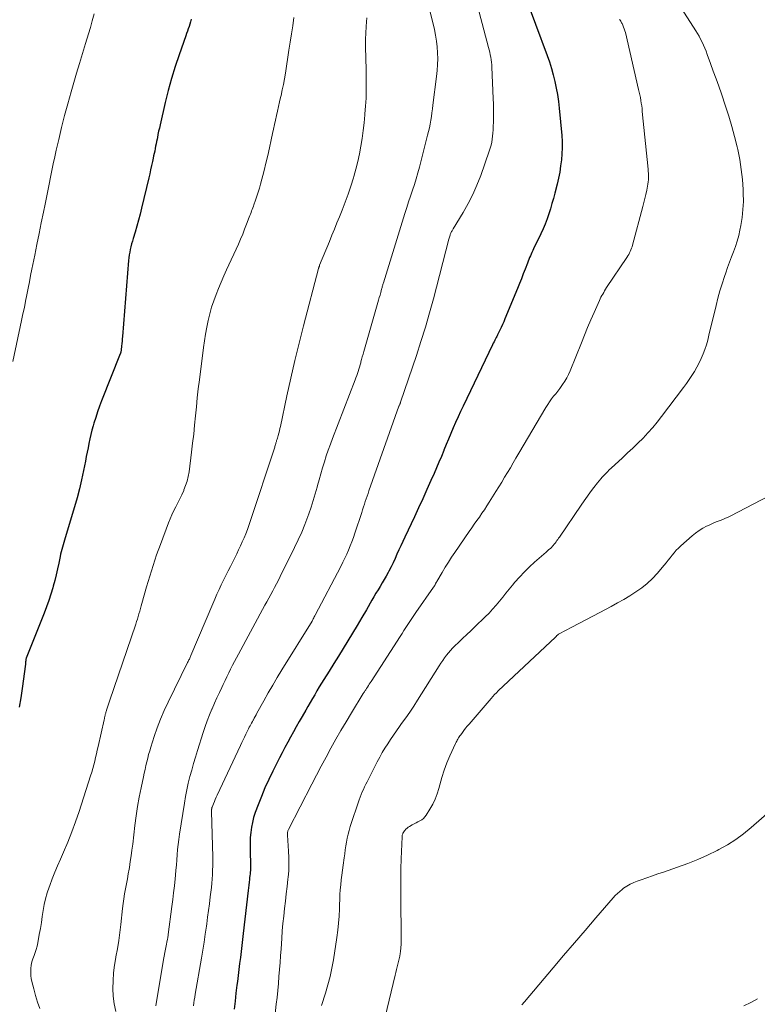
# Model space of a CAD drawing. Units: feet. Extents: x 1995000 to 2000026, y 510000 to 515000.
# Drawn here: x 1996659 to 1996767, y 511410 to 511553 of the extents above; entities that cross this region are included whole.
import ezdxf

# ---------------------------------------------------------------- set-up
doc = ezdxf.new("R2010")
doc.units = ezdxf.units.FT
doc.header["$LTSCALE"] = 100
doc.header["$MEASUREMENT"] = 0
doc.layers.add('CONTOUR INDEX', color=32, linetype='Continuous', lineweight=25)
doc.layers.add('CONTOUR INTERMEDIATE', color=40, linetype='Continuous', lineweight=15)

msp = doc.modelspace()

# ---------------------------------------------------------------- linework, layer by layer
at = {"layer": 'CONTOUR INDEX', "flags": 128}
for points, elevation in [([(1996732.56, 511557.21), (1996735.93, 511548.01), (1996736.26, 511547.08), (1996736.56, 511546.14), (1996736.83, 511545.19), (1996737.07, 511544.24), (1996737.28, 511543.28), (1996737.46, 511542.31), (1996737.6, 511541.33), (1996737.71, 511540.35), (1996738.07, 511536.36), (1996738.12, 511535.47), (1996738.14, 511534.57), (1996738.1, 511533.68), (1996738.03, 511532.79), (1996737.91, 511531.91), (1996737.77, 511531.02), (1996737.59, 511530.15), (1996737.39, 511529.28), (1996737.05, 511527.95), (1996736.85, 511527.19), (1996736.64, 511526.43), (1996736.42, 511525.68), (1996736.2, 511524.92), (1996735.94, 511524.18), (1996735.67, 511523.44), (1996735.36, 511522.72), (1996735.04, 511522), (1996733.97, 511519.82), (1996733.85, 511519.56), (1996733.72, 511519.31), (1996733.6, 511519.06), (1996733.49, 511518.8), (1996733.37, 511518.54), (1996733.26, 511518.29), (1996733.15, 511518.02), (1996733.05, 511517.76), (1996732.72, 511516.87), (1996732.46, 511516.16), (1996732.19, 511515.46), (1996731.91, 511514.76), (1996731.62, 511514.06), (1996729.78, 511509.6), (1996729.6, 511509.18), (1996729.42, 511508.77), (1996729.23, 511508.36), (1996729.04, 511507.96), (1996728.75, 511507.39), (1996728.7, 511507.27), (1996728.64, 511507.15), (1996728.58, 511507.04), (1996728.52, 511506.92), (1996728.41, 511506.72), (1996728.3, 511506.5), (1996728.19, 511506.28), (1996728.08, 511506.06), (1996727.98, 511505.84), (1996723.68, 511496.9), (1996723.31, 511496.11), (1996722.94, 511495.31), (1996722.58, 511494.51), (1996722.23, 511493.71), (1996721.88, 511492.9), (1996721.54, 511492.09), (1996721.2, 511491.28), (1996720.87, 511490.46), (1996720.85, 511490.4), (1996720.5, 511489.56), (1996720.15, 511488.72), (1996719.8, 511487.88), (1996719.44, 511487.05), (1996718.99, 511486.04), (1996718.4, 511484.71), (1996717.8, 511483.38), (1996717.19, 511482.05), (1996716.57, 511480.73), (1996715.16, 511477.76), (1996714.88, 511477.14), (1996714.59, 511476.53), (1996714.31, 511475.91), (1996714.03, 511475.29), (1996713.75, 511474.67), (1996713.47, 511474.05), (1996713.16, 511473.44), (1996712.85, 511472.84), (1996712.73, 511472.62), (1996712.45, 511472.11), (1996712.17, 511471.6), (1996711.87, 511471.1), (1996711.57, 511470.59), (1996711.26, 511470.1), (1996710.96, 511469.59), (1996710.66, 511469.09), (1996710.37, 511468.58), (1996709.56, 511467.18), (1996708.9, 511466.05), (1996708.23, 511464.92), (1996707.56, 511463.8), (1996706.87, 511462.68), (1996706.18, 511461.56), (1996705.49, 511460.45), (1996704.8, 511459.34), (1996704.11, 511458.22), (1996703.37, 511457.04), (1996703.03, 511456.48), (1996702.69, 511455.93), (1996702.35, 511455.37), (1996702.02, 511454.81), (1996701.69, 511454.24), (1996701.36, 511453.68), (1996701.04, 511453.11), (1996700.71, 511452.55), (1996700.18, 511451.63), (1996699.75, 511450.88), (1996699.33, 511450.14), (1996698.91, 511449.38), (1996698.49, 511448.63), (1996698.08, 511447.87), (1996697.67, 511447.11), (1996697.28, 511446.35), (1996696.88, 511445.58), (1996695.9, 511443.64), (1996695.32, 511442.43), (1996694.76, 511441.22), (1996694.25, 511439.98), (1996693.76, 511438.73), (1996693.34, 511437.62), (1996693.11, 511436.91), (1996692.92, 511436.19), (1996692.78, 511435.47), (1996692.68, 511434.73), (1996692.62, 511433.98), (1996692.59, 511433.24), (1996692.58, 511432.49), (1996692.59, 511431.74), (1996692.64, 511430.24), (1996692.65, 511429.97), (1996692.65, 511429.71), (1996692.64, 511429.45), (1996692.63, 511429.19), (1996692.61, 511428.93), (1996692.59, 511428.66), (1996692.56, 511428.4), (1996692.53, 511428.14), (1996692.5, 511427.85), (1996692.45, 511427.45), (1996692.4, 511427.04), (1996692.36, 511426.63), (1996692.31, 511426.23), (1996691.6, 511419.96), (1996691.5, 511419.09), (1996691.39, 511418.22), (1996691.28, 511417.35), (1996691.17, 511416.48), (1996691.06, 511415.61), (1996690.95, 511414.73), (1996690.84, 511413.86), (1996690.74, 511412.99), (1996690.67, 511412.43), (1996690.53, 511411.27), (1996690.4, 511410.12), (1996690.29, 511408.96)], 900), ([(1996683.97, 511553.3), (1996683.88, 511552.95), (1996683.79, 511552.61), (1996683.68, 511552.27), (1996683.56, 511551.93), (1996683.45, 511551.59), (1996683.33, 511551.25), (1996683.21, 511550.91), (1996682.25, 511548.14), (1996681.68, 511546.41), (1996681.14, 511544.67), (1996680.66, 511542.91), (1996680.21, 511541.15), (1996679.45, 511537.91), (1996679.35, 511537.44), (1996679.25, 511536.98), (1996679.15, 511536.52), (1996679.06, 511536.05), (1996679.01, 511535.8), (1996678.94, 511535.46), (1996678.88, 511535.12), (1996678.81, 511534.78), (1996678.74, 511534.44), (1996678.67, 511534.09), (1996678.59, 511533.75), (1996678.52, 511533.41), (1996678.45, 511533.07), (1996678.34, 511532.56), (1996678.21, 511531.97), (1996678.08, 511531.37), (1996677.94, 511530.78), (1996677.81, 511530.19), (1996676.77, 511525.75), (1996676.55, 511524.87), (1996676.33, 511524), (1996676.08, 511523.13), (1996675.82, 511522.27), (1996675.53, 511521.34), (1996675.42, 511520.94), (1996675.3, 511520.55), (1996675.2, 511520.14), (1996675.11, 511519.74), (1996675.03, 511519.34), (1996674.96, 511518.93), (1996674.91, 511518.52), (1996674.87, 511518.11), (1996673.97, 511507.06), (1996673.94, 511506.71), (1996673.91, 511506.36), (1996673.87, 511506), (1996673.84, 511505.65), (1996673.79, 511505.1), (1996673.78, 511505.02), (1996673.77, 511504.94), (1996673.75, 511504.87), (1996673.74, 511504.8), (1996673.72, 511504.72), (1996673.69, 511504.65), (1996673.67, 511504.58), (1996673.64, 511504.51), (1996670.93, 511497.67), (1996670.62, 511496.87), (1996670.33, 511496.05), (1996670.06, 511495.24), (1996669.8, 511494.41), (1996669.68, 511494.02), (1996669.5, 511493.38), (1996669.33, 511492.75), (1996669.19, 511492.1), (1996669.06, 511491.46), (1996668.94, 511490.81), (1996668.81, 511490.16), (1996668.69, 511489.52), (1996668.56, 511488.87), (1996668.29, 511487.49), (1996668.01, 511486.15), (1996667.7, 511484.83), (1996667.35, 511483.51), (1996666.97, 511482.2), (1996665.59, 511477.69), (1996665.49, 511477.36), (1996665.39, 511477.02), (1996665.3, 511476.68), (1996665.2, 511476.34), (1996665.12, 511476), (1996665.03, 511475.66), (1996664.95, 511475.32), (1996664.88, 511474.98), (1996664.68, 511473.98), (1996664.5, 511473.14), (1996664.31, 511472.3), (1996664.09, 511471.47), (1996663.86, 511470.64), (1996663.8, 511470.41), (1996663.51, 511469.48), (1996663.21, 511468.55), (1996662.88, 511467.63), (1996662.53, 511466.72), (1996659.92, 511460.14), (1996659.92, 511460.12), (1996659.91, 511460.11), (1996659.9, 511460.09), (1996659.9, 511460.07), (1996659.88, 511459.99), (1996659.88, 511459.97), (1996659.87, 511459.96), (1996659.87, 511459.94), (1996659.87, 511459.92), (1996659.85, 511459.73), (1996659.84, 511459.61), (1996659.83, 511459.5), (1996659.81, 511459.39), (1996659.8, 511459.27), (1996659.35, 511455.71), (1996659.15, 511454.34), (1996658.91, 511452.97)], 920)]:
    msp.add_lwpolyline(points, dxfattribs=dict(at, elevation=elevation))
at = {"layer": 'CONTOUR INTERMEDIATE', "flags": 128}
for points, elevation in [([(1996724.4, 511560.46), (1996727.39, 511549.2), (1996727.48, 511548.84), (1996727.56, 511548.49), (1996727.64, 511548.13), (1996727.71, 511547.77), (1996727.77, 511547.41), (1996727.82, 511547.04), (1996727.85, 511546.68), (1996727.88, 511546.31), (1996728.07, 511541.77), (1996728.09, 511540.93), (1996728.11, 511540.08), (1996728.11, 511539.24), (1996728.1, 511538.39), (1996728.08, 511537.61), (1996728.06, 511537.16), (1996728.03, 511536.71), (1996727.98, 511536.26), (1996727.92, 511535.81), (1996727.85, 511535.37), (1996727.75, 511534.93), (1996727.63, 511534.5), (1996727.49, 511534.07), (1996726.24, 511530.52), (1996725.69, 511529.13), (1996725.09, 511527.75), (1996724.41, 511526.42), (1996723.68, 511525.11), (1996722.24, 511522.74), (1996722.18, 511522.64), (1996722.12, 511522.54), (1996722.06, 511522.44), (1996722, 511522.34), (1996721.95, 511522.24), (1996721.9, 511522.13), (1996721.85, 511522.03), (1996721.81, 511521.92), (1996721.79, 511521.83), (1996721.74, 511521.68), (1996721.69, 511521.53), (1996721.65, 511521.38), (1996721.61, 511521.22), (1996719.34, 511512.56), (1996718.77, 511510.48), (1996718.17, 511508.4), (1996717.53, 511506.33), (1996716.86, 511504.28), (1996714.55, 511497.45), (1996714.53, 511497.37), (1996714.5, 511497.3), (1996714.47, 511497.23), (1996714.44, 511497.16), (1996714.38, 511497.02), (1996714.35, 511496.94), (1996714.32, 511496.86), (1996709.94, 511484.54), (1996709.8, 511484.15), (1996709.67, 511483.76), (1996709.53, 511483.36), (1996709.4, 511482.97), (1996709.27, 511482.57), (1996709.14, 511482.18), (1996709.01, 511481.78), (1996708.88, 511481.38), (1996707.9, 511478.37), (1996707.68, 511477.74), (1996707.46, 511477.12), (1996707.21, 511476.51), (1996706.96, 511475.9), (1996706.69, 511475.3), (1996706.41, 511474.7), (1996706.11, 511474.11), (1996705.81, 511473.52), (1996702.1, 511466.42), (1996702.03, 511466.29), (1996701.96, 511466.16), (1996701.89, 511466.02), (1996701.82, 511465.89), (1996701.7, 511465.65), (1996701.63, 511465.54), (1996697.24, 511458.43), (1996696.56, 511457.32), (1996695.9, 511456.19), (1996695.24, 511455.06), (1996694.6, 511453.92), (1996693.6, 511452.11), (1996693.47, 511451.87), (1996693.34, 511451.63), (1996693.21, 511451.39), (1996693.07, 511451.15), (1996693.04, 511451.08), (1996692.92, 511450.88), (1996692.81, 511450.67), (1996692.7, 511450.47), (1996692.59, 511450.26), (1996692.47, 511450.05), (1996692.36, 511449.84), (1996692.26, 511449.64), (1996692.15, 511449.43), (1996691.96, 511449.04), (1996691.76, 511448.63), (1996691.56, 511448.22), (1996691.37, 511447.82), (1996691.18, 511447.41), (1996687.8, 511440.17), (1996687.66, 511439.86), (1996687.52, 511439.54), (1996687.39, 511439.23), (1996687.26, 511438.91), (1996687.06, 511438.43), (1996687.03, 511438.35), (1996687.01, 511438.27), (1996686.99, 511438.18), (1996686.97, 511438.1), (1996686.96, 511438.01), (1996686.95, 511437.93), (1996686.95, 511437.84), (1996686.95, 511437.76), (1996687.14, 511431.11), (1996687.15, 511430.48), (1996687.15, 511429.84), (1996687.13, 511429.2), (1996687.1, 511428.57), (1996687.05, 511427.93), (1996687, 511427.3), (1996686.94, 511426.67), (1996686.86, 511426.03), (1996686.78, 511425.32), (1996686.65, 511424.33), (1996686.53, 511423.34), (1996686.39, 511422.36), (1996686.26, 511421.37), (1996686.21, 511421.03), (1996686.05, 511419.87), (1996685.88, 511418.72), (1996685.69, 511417.56), (1996685.5, 511416.41), (1996684.59, 511411.14), (1996684.52, 511410.71), (1996684.45, 511410.28), (1996684.39, 511409.86), (1996684.32, 511409.43)], 904), ([(1996754.24, 511556.97), (1996757.63, 511551.64), (1996757.88, 511551.23), (1996758.12, 511550.82), (1996758.34, 511550.39), (1996758.56, 511549.96), (1996758.76, 511549.53), (1996758.95, 511549.09), (1996759.13, 511548.64), (1996759.3, 511548.19), (1996759.79, 511546.87), (1996760.19, 511545.76), (1996760.59, 511544.64), (1996760.99, 511543.53), (1996761.37, 511542.41), (1996761.99, 511540.61), (1996762.47, 511539.15), (1996762.91, 511537.68), (1996763.3, 511536.19), (1996763.67, 511534.7), (1996763.76, 511534.29), (1996764.04, 511532.85), (1996764.27, 511531.41), (1996764.43, 511529.96), (1996764.53, 511528.5), (1996764.56, 511527.93), (1996764.57, 511526.75), (1996764.52, 511525.58), (1996764.39, 511524.41), (1996764.21, 511523.25), (1996764.07, 511522.55), (1996763.89, 511521.75), (1996763.68, 511520.95), (1996763.43, 511520.17), (1996763.15, 511519.4), (1996762.86, 511518.64), (1996762.56, 511517.87), (1996762.28, 511517.09), (1996762.01, 511516.32), (1996761.83, 511515.79), (1996761.48, 511514.74), (1996761.16, 511513.69), (1996760.87, 511512.63), (1996760.59, 511511.56), (1996759.55, 511507.22), (1996759.37, 511506.53), (1996759.17, 511505.85), (1996758.95, 511505.17), (1996758.7, 511504.51), (1996758.43, 511503.85), (1996758.13, 511503.2), (1996757.8, 511502.57), (1996757.45, 511501.95), (1996757.07, 511501.35), (1996756.68, 511500.75), (1996756.27, 511500.17), (1996755.85, 511499.59), (1996752.65, 511495.36), (1996752.01, 511494.55), (1996751.34, 511493.75), (1996750.65, 511492.98), (1996749.93, 511492.23), (1996749.19, 511491.5), (1996748.44, 511490.78), (1996747.69, 511490.07), (1996746.93, 511489.36), (1996745.26, 511487.83), (1996745, 511487.59), (1996744.74, 511487.33), (1996744.48, 511487.08), (1996744.24, 511486.81), (1996743.99, 511486.55), (1996743.76, 511486.27), (1996743.53, 511485.99), (1996743.3, 511485.71), (1996742.77, 511485.02), (1996742.29, 511484.38), (1996741.82, 511483.74), (1996741.36, 511483.09), (1996740.9, 511482.44), (1996737.74, 511477.8), (1996737.61, 511477.62), (1996737.49, 511477.44), (1996737.37, 511477.27), (1996737.24, 511477.09), (1996737.11, 511476.91), (1996736.98, 511476.74), (1996736.83, 511476.58), (1996736.68, 511476.42), (1996736.6, 511476.34), (1996736.41, 511476.15), (1996736.21, 511475.96), (1996736.01, 511475.78), (1996735.8, 511475.6), (1996734.11, 511474.13), (1996733.35, 511473.43), (1996732.62, 511472.72), (1996731.92, 511471.97), (1996731.24, 511471.2), (1996730.9, 511470.78), (1996730.41, 511470.2), (1996729.93, 511469.61), (1996729.45, 511469.02), (1996728.97, 511468.43), (1996728.48, 511467.84), (1996727.98, 511467.27), (1996727.46, 511466.72), (1996726.92, 511466.18), (1996725.41, 511464.72), (1996724.82, 511464.14), (1996724.21, 511463.57), (1996723.61, 511462.99), (1996723.01, 511462.42), (1996722.47, 511461.92), (1996722.14, 511461.59), (1996721.83, 511461.26), (1996721.53, 511460.91), (1996721.24, 511460.55), (1996720.97, 511460.18), (1996720.7, 511459.8), (1996720.44, 511459.42), (1996720.19, 511459.03), (1996717.04, 511454.01), (1996716.48, 511453.14), (1996715.91, 511452.28), (1996715.32, 511451.43), (1996714.71, 511450.59), (1996714.39, 511450.15), (1996713.94, 511449.54), (1996713.51, 511448.92), (1996713.08, 511448.29), (1996712.67, 511447.66), (1996712.27, 511447.02), (1996711.88, 511446.37), (1996711.51, 511445.71), (1996711.16, 511445.04), (1996709.86, 511442.48), (1996709.68, 511442.11), (1996709.49, 511441.74), (1996709.31, 511441.37), (1996709.13, 511441), (1996708.96, 511440.63), (1996708.8, 511440.25), (1996708.65, 511439.86), (1996708.51, 511439.47), (1996707.22, 511435.58), (1996707.05, 511435.02), (1996706.9, 511434.46), (1996706.77, 511433.89), (1996706.67, 511433.32), (1996706.58, 511432.75), (1996706.49, 511432.17), (1996706.41, 511431.6), (1996706.32, 511431.02), (1996706.17, 511429.94), (1996706.07, 511429.23), (1996705.98, 511428.51), (1996705.9, 511427.8), (1996705.83, 511427.09), (1996705.76, 511426.37), (1996705.71, 511425.66), (1996705.67, 511424.94), (1996705.65, 511424.22), (1996705.63, 511423.57), (1996705.58, 511422.53), (1996705.51, 511421.49), (1996705.39, 511420.46), (1996705.25, 511419.42), (1996704.75, 511416.14), (1996704.53, 511414.91), (1996704.27, 511413.69), (1996703.96, 511412.48), (1996703.61, 511411.28), (1996703.03, 511409.47)], 892), ([(1996669.84, 511554.09), (1996669.57, 511553.1), (1996669.29, 511552.12), (1996669.01, 511551.2), (1996668.57, 511549.76), (1996668.14, 511548.32), (1996667.71, 511546.87), (1996667.28, 511545.43), (1996666.48, 511542.72), (1996665.99, 511540.99), (1996665.51, 511539.25), (1996665.08, 511537.5), (1996664.66, 511535.75), (1996664.31, 511534.2), (1996664.09, 511533.22), (1996663.88, 511532.24), (1996663.67, 511531.25), (1996663.48, 511530.26), (1996663.28, 511529.28), (1996663.08, 511528.29), (1996662.88, 511527.3), (1996662.68, 511526.32), (1996662.44, 511525.17), (1996662.12, 511523.6), (1996661.8, 511522.04), (1996661.48, 511520.48), (1996661.17, 511518.91), (1996660.76, 511516.87), (1996660.57, 511515.93), (1996660.39, 511515), (1996660.2, 511514.07), (1996660.02, 511513.13), (1996659.84, 511512.2), (1996659.65, 511511.27), (1996659.45, 511510.33), (1996659.25, 511509.4), (1996657.95, 511503.4)], 924), ([(1996698.97, 511553.56), (1996698.81, 511552.36), (1996698.64, 511551.16), (1996698.46, 511549.97), (1996698.27, 511548.78), (1996697.75, 511545.44), (1996697.61, 511544.63), (1996697.46, 511543.81), (1996697.29, 511543), (1996697.11, 511542.19), (1996697.04, 511541.89), (1996696.89, 511541.24), (1996696.74, 511540.58), (1996696.59, 511539.92), (1996696.44, 511539.27), (1996696.29, 511538.61), (1996696.14, 511537.95), (1996696, 511537.29), (1996695.87, 511536.63), (1996695.67, 511535.7), (1996695.44, 511534.58), (1996695.18, 511533.46), (1996694.91, 511532.34), (1996694.63, 511531.23), (1996694.11, 511529.24), (1996693.95, 511528.66), (1996693.78, 511528.08), (1996693.59, 511527.51), (1996693.4, 511526.94), (1996693.15, 511526.26), (1996693.07, 511526.03), (1996692.99, 511525.8), (1996692.9, 511525.58), (1996692.82, 511525.35), (1996692.73, 511525.12), (1996692.65, 511524.89), (1996692.56, 511524.67), (1996692.47, 511524.44), (1996692.09, 511523.43), (1996691.8, 511522.69), (1996691.51, 511521.97), (1996691.2, 511521.25), (1996690.88, 511520.53), (1996689.17, 511516.76), (1996688.77, 511515.87), (1996688.38, 511514.96), (1996688, 511514.06), (1996687.63, 511513.15), (1996687.29, 511512.23), (1996686.98, 511511.3), (1996686.72, 511510.35), (1996686.48, 511509.4), (1996686.48, 511509.36), (1996686.27, 511508.38), (1996686.09, 511507.4), (1996685.93, 511506.41), (1996685.79, 511505.42), (1996685.19, 511500.74), (1996685.03, 511499.42), (1996684.88, 511498.1), (1996684.75, 511496.77), (1996684.62, 511495.45), (1996684.49, 511494.12), (1996684.36, 511492.8), (1996684.2, 511491.48), (1996684.04, 511490.16), (1996683.68, 511487.33), (1996683.56, 511486.65), (1996683.4, 511485.97), (1996683.19, 511485.31), (1996682.94, 511484.66), (1996682.9, 511484.57), (1996682.63, 511483.97), (1996682.35, 511483.38), (1996682.06, 511482.8), (1996681.75, 511482.22), (1996681.46, 511481.65), (1996681.17, 511481.06), (1996680.92, 511480.46), (1996680.68, 511479.86), (1996679.51, 511476.73), (1996678.95, 511475.19), (1996678.43, 511473.64), (1996677.94, 511472.08), (1996677.48, 511470.52), (1996676.81, 511468.13), (1996676.7, 511467.75), (1996676.59, 511467.37), (1996676.48, 511466.99), (1996676.37, 511466.6), (1996676.26, 511466.22), (1996676.15, 511465.84), (1996676.02, 511465.46), (1996675.9, 511465.09), (1996672.08, 511453.86), (1996671.99, 511453.58), (1996671.89, 511453.29), (1996671.8, 511453), (1996671.7, 511452.71), (1996671.59, 511452.36), (1996671.56, 511452.24), (1996671.52, 511452.13), (1996671.49, 511452.01), (1996671.46, 511451.9), (1996671.45, 511451.85), (1996671.43, 511451.76), (1996671.41, 511451.67), (1996671.39, 511451.57), (1996671.37, 511451.48), (1996671.35, 511451.39), (1996671.33, 511451.3), (1996671.31, 511451.21), (1996671.29, 511451.12), (1996670.42, 511447.26), (1996670.3, 511446.72), (1996670.17, 511446.19), (1996670.05, 511445.65), (1996669.92, 511445.11), (1996669.78, 511444.58), (1996669.64, 511444.05), (1996669.48, 511443.52), (1996669.32, 511442.99), (1996667.63, 511437.79), (1996667.12, 511436.29), (1996666.58, 511434.79), (1996665.99, 511433.31), (1996665.37, 511431.84), (1996664.91, 511430.81), (1996664.5, 511429.86), (1996664.11, 511428.91), (1996663.73, 511427.96), (1996663.37, 511427), (1996663.27, 511426.72), (1996662.99, 511425.89), (1996662.75, 511425.05), (1996662.56, 511424.19), (1996662.41, 511423.33), (1996662.27, 511422.46), (1996662.14, 511421.59), (1996661.99, 511420.72), (1996661.83, 511419.86), (1996661.6, 511418.62), (1996661.5, 511418.14), (1996661.38, 511417.67), (1996661.23, 511417.21), (1996661.06, 511416.76), (1996660.89, 511416.31), (1996660.76, 511415.84), (1996660.67, 511415.37), (1996660.61, 511414.89), (1996660.59, 511414.69), (1996660.58, 511414.26), (1996660.59, 511413.83), (1996660.65, 511413.4), (1996660.74, 511412.98), (1996661.03, 511411.9), (1996661.3, 511410.94), (1996661.59, 511409.98), (1996661.9, 511409.04)], 916), ([(1996709.61, 511553.49), (1996709.57, 511552.91), (1996709.52, 511552.23), (1996709.47, 511551.3), (1996709.44, 511550.38), (1996709.44, 511549.46), (1996709.45, 511548.54), (1996709.46, 511548.33), (1996709.49, 511547.3), (1996709.52, 511546.27), (1996709.54, 511545.24), (1996709.55, 511544.21), (1996709.55, 511544.02), (1996709.54, 511542.9), (1996709.51, 511541.78), (1996709.44, 511540.65), (1996709.36, 511539.53), (1996709.34, 511539.35), (1996709.23, 511538.21), (1996709.09, 511537.08), (1996708.93, 511535.94), (1996708.76, 511534.81), (1996708.55, 511533.69), (1996708.31, 511532.57), (1996708.03, 511531.46), (1996707.72, 511530.36), (1996707.66, 511530.18), (1996707.29, 511528.99), (1996706.89, 511527.82), (1996706.47, 511526.65), (1996706.02, 511525.49), (1996705.62, 511524.51), (1996705.26, 511523.61), (1996704.9, 511522.71), (1996704.53, 511521.81), (1996704.16, 511520.91), (1996702.74, 511517.44), (1996702.72, 511517.38), (1996702.7, 511517.32), (1996702.67, 511517.26), (1996702.65, 511517.2), (1996702.63, 511517.14), (1996702.61, 511517.08), (1996702.59, 511517.01), (1996702.57, 511516.95), (1996700.38, 511508.61), (1996699.73, 511506.07), (1996699.11, 511503.52), (1996698.52, 511500.97), (1996697.96, 511498.41), (1996697.02, 511493.94), (1996696.95, 511493.61), (1996696.87, 511493.28), (1996696.78, 511492.95), (1996696.69, 511492.63), (1996696.57, 511492.2), (1996696.53, 511492.09), (1996696.5, 511491.98), (1996696.47, 511491.86), (1996696.43, 511491.75), (1996696.4, 511491.64), (1996696.36, 511491.53), (1996696.33, 511491.41), (1996696.3, 511491.3), (1996696.29, 511491.28), (1996696.25, 511491.15), (1996696.22, 511491.02), (1996696.18, 511490.9), (1996696.14, 511490.78), (1996692.62, 511480.08), (1996692.42, 511479.48), (1996692.2, 511478.88), (1996691.96, 511478.28), (1996691.72, 511477.69), (1996691.46, 511477.1), (1996691.2, 511476.52), (1996690.92, 511475.94), (1996690.64, 511475.37), (1996689.71, 511473.52), (1996689.37, 511472.85), (1996689.04, 511472.17), (1996688.71, 511471.49), (1996688.39, 511470.82), (1996688.07, 511470.13), (1996687.76, 511469.45), (1996687.46, 511468.76), (1996687.16, 511468.07), (1996683.96, 511460.53), (1996683.91, 511460.4), (1996683.85, 511460.27), (1996683.79, 511460.14), (1996683.73, 511460.01), (1996683.67, 511459.88), (1996683.61, 511459.75), (1996683.55, 511459.63), (1996683.48, 511459.5), (1996680.64, 511453.74), (1996680.06, 511452.51), (1996679.52, 511451.26), (1996679.04, 511449.98), (1996678.6, 511448.69), (1996678.11, 511447.15), (1996677.95, 511446.62), (1996677.79, 511446.09), (1996677.65, 511445.55), (1996677.52, 511445), (1996677.4, 511444.46), (1996677.28, 511443.92), (1996677.16, 511443.37), (1996677.04, 511442.83), (1996676.7, 511441.21), (1996676.43, 511439.85), (1996676.18, 511438.49), (1996675.97, 511437.12), (1996675.79, 511435.74), (1996675.46, 511432.99), (1996675.35, 511432.15), (1996675.24, 511431.3), (1996675.11, 511430.46), (1996674.98, 511429.62), (1996674.94, 511429.38), (1996674.82, 511428.66), (1996674.69, 511427.94), (1996674.56, 511427.22), (1996674.42, 511426.5), (1996674.28, 511425.79), (1996674.16, 511425.06), (1996674.06, 511424.34), (1996673.97, 511423.61), (1996673.72, 511421.3), (1996673.58, 511420.12), (1996673.42, 511418.94), (1996673.23, 511417.76), (1996673.02, 511416.58), (1996673, 511416.48), (1996672.82, 511415.35), (1996672.68, 511414.23), (1996672.61, 511413.09), (1996672.57, 511411.96), (1996672.63, 511410.83), (1996672.76, 511409.71), (1996673, 511408.61)], 912), ([(1996718.88, 511554.39), (1996719.48, 511551.81), (1996719.65, 511550.97), (1996719.79, 511550.12), (1996719.89, 511549.27), (1996719.95, 511548.41), (1996719.97, 511547.55), (1996719.95, 511546.7), (1996719.9, 511545.84), (1996719.81, 511544.98), (1996719.28, 511540.78), (1996719.21, 511540.23), (1996719.13, 511539.68), (1996719.05, 511539.13), (1996718.96, 511538.58), (1996718.86, 511538.03), (1996718.76, 511537.48), (1996718.63, 511536.94), (1996718.5, 511536.4), (1996717.31, 511531.75), (1996717.08, 511530.9), (1996716.83, 511530.05), (1996716.57, 511529.2), (1996716.29, 511528.36), (1996716.01, 511527.53), (1996715.73, 511526.69), (1996715.46, 511525.84), (1996715.19, 511525), (1996712.05, 511514.87), (1996712.01, 511514.76), (1996711.98, 511514.64), (1996711.94, 511514.52), (1996711.91, 511514.41), (1996711.88, 511514.29), (1996711.85, 511514.17), (1996711.82, 511514.05), (1996711.78, 511513.94), (1996711.65, 511513.45), (1996711.55, 511513.08), (1996711.45, 511512.72), (1996711.35, 511512.36), (1996711.24, 511512), (1996709.17, 511504.84), (1996709.07, 511504.46), (1996708.96, 511504.09), (1996708.86, 511503.71), (1996708.76, 511503.34), (1996708.73, 511503.22), (1996708.64, 511502.91), (1996708.55, 511502.59), (1996708.46, 511502.28), (1996708.36, 511501.96), (1996708.26, 511501.65), (1996708.15, 511501.34), (1996708.04, 511501.03), (1996707.93, 511500.72), (1996704.63, 511492.17), (1996704.31, 511491.33), (1996704.01, 511490.48), (1996703.71, 511489.62), (1996703.43, 511488.76), (1996703.17, 511487.9), (1996702.91, 511487.03), (1996702.66, 511486.16), (1996702.43, 511485.29), (1996702.37, 511485.07), (1996702.11, 511484.09), (1996701.82, 511483.12), (1996701.5, 511482.15), (1996701.17, 511481.19), (1996701.02, 511480.78), (1996700.59, 511479.63), (1996700.12, 511478.49), (1996699.62, 511477.37), (1996699.08, 511476.25), (1996696.99, 511472.05), (1996696.72, 511471.52), (1996696.45, 511470.99), (1996696.17, 511470.46), (1996695.89, 511469.94), (1996695.6, 511469.41), (1996695.32, 511468.89), (1996695.03, 511468.36), (1996694.75, 511467.84), (1996690.88, 511460.73), (1996690.59, 511460.18), (1996690.3, 511459.64), (1996690.02, 511459.09), (1996689.75, 511458.53), (1996689.48, 511457.98), (1996689.21, 511457.42), (1996688.94, 511456.86), (1996688.68, 511456.31), (1996688.47, 511455.88), (1996688.11, 511455.11), (1996687.75, 511454.33), (1996687.4, 511453.55), (1996687.05, 511452.77), (1996687.02, 511452.68), (1996686.67, 511451.85), (1996686.35, 511451.01), (1996686.04, 511450.17), (1996685.76, 511449.31), (1996684.91, 511446.65), (1996684.61, 511445.71), (1996684.33, 511444.76), (1996684.07, 511443.81), (1996683.81, 511442.86), (1996683.58, 511441.9), (1996683.37, 511440.94), (1996683.18, 511439.97), (1996683.01, 511439), (1996682.3, 511434.45), (1996682.19, 511433.7), (1996682.1, 511432.96), (1996682.02, 511432.21), (1996681.95, 511431.46), (1996681.9, 511430.72), (1996681.83, 511429.97), (1996681.77, 511429.22), (1996681.69, 511428.47), (1996681.64, 511427.95), (1996681.54, 511426.94), (1996681.43, 511425.93), (1996681.31, 511424.93), (1996681.18, 511423.92), (1996680.64, 511419.83), (1996680.63, 511419.72), (1996680.62, 511419.62), (1996680.6, 511419.51), (1996680.58, 511419.4), (1996680.57, 511419.3), (1996680.55, 511419.19), (1996680.53, 511419.09), (1996680.51, 511418.98), (1996680.34, 511418.2), (1996680.24, 511417.7), (1996680.14, 511417.2), (1996680.05, 511416.7), (1996679.96, 511416.2), (1996678.83, 511409.45)], 908), ([(1996746.52, 511553.29), (1996746.6, 511553.17), (1996746.67, 511553.05), (1996746.74, 511552.92), (1996746.81, 511552.8), (1996746.87, 511552.67), (1996746.99, 511552.42), (1996747.1, 511552.16), (1996747.2, 511551.9), (1996747.28, 511551.63), (1996747.35, 511551.36), (1996749.29, 511543.08), (1996749.38, 511542.68), (1996749.46, 511542.28), (1996749.54, 511541.88), (1996749.61, 511541.48), (1996749.68, 511541.08), (1996749.74, 511540.68), (1996749.79, 511540.27), (1996749.83, 511539.87), (1996750.68, 511531.45), (1996750.7, 511531.14), (1996750.72, 511530.83), (1996750.73, 511530.51), (1996750.73, 511530.2), (1996750.72, 511529.89), (1996750.7, 511529.58), (1996750.65, 511529.27), (1996750.6, 511528.96), (1996750.47, 511528.37), (1996750.33, 511527.77), (1996750.19, 511527.17), (1996750.04, 511526.57), (1996749.89, 511525.98), (1996748.41, 511520.38), (1996748.34, 511520.14), (1996748.26, 511519.91), (1996748.17, 511519.68), (1996748.07, 511519.45), (1996747.96, 511519.23), (1996747.85, 511519.01), (1996747.72, 511518.79), (1996747.58, 511518.58), (1996744.62, 511514.17), (1996744.47, 511513.94), (1996744.33, 511513.71), (1996744.19, 511513.48), (1996744.05, 511513.24), (1996743.92, 511513), (1996743.79, 511512.76), (1996743.67, 511512.52), (1996743.56, 511512.27), (1996742.81, 511510.56), (1996742.32, 511509.46), (1996741.85, 511508.35), (1996741.39, 511507.24), (1996740.93, 511506.12), (1996739.3, 511502.04), (1996739.06, 511501.51), (1996738.8, 511501), (1996738.51, 511500.51), (1996738.18, 511500.02), (1996738.08, 511499.88), (1996737.79, 511499.48), (1996737.49, 511499.09), (1996737.19, 511498.7), (1996736.89, 511498.32), (1996736.59, 511497.93), (1996736.3, 511497.53), (1996736.03, 511497.12), (1996735.77, 511496.7), (1996731.81, 511490.01), (1996731.39, 511489.31), (1996730.98, 511488.61), (1996730.57, 511487.91), (1996730.16, 511487.21), (1996729.74, 511486.51), (1996729.32, 511485.81), (1996728.9, 511485.12), (1996728.47, 511484.42), (1996727.5, 511482.88), (1996727.15, 511482.34), (1996726.79, 511481.79), (1996726.43, 511481.26), (1996726.05, 511480.72), (1996725.68, 511480.19), (1996725.3, 511479.66), (1996724.93, 511479.13), (1996724.56, 511478.59), (1996722.48, 511475.56), (1996722, 511474.84), (1996721.53, 511474.12), (1996721.07, 511473.39), (1996720.63, 511472.65), (1996719.83, 511471.3), (1996719.79, 511471.23), (1996719.75, 511471.17), (1996719.72, 511471.1), (1996719.69, 511471.04), (1996719.65, 511470.97), (1996719.62, 511470.9), (1996719.59, 511470.84), (1996719.55, 511470.77), (1996719.51, 511470.7), (1996719.47, 511470.63), (1996719.43, 511470.57), (1996719.38, 511470.5), (1996716.79, 511466.79), (1996716.49, 511466.36), (1996716.2, 511465.92), (1996715.91, 511465.49), (1996715.62, 511465.05), (1996715.33, 511464.61), (1996715.05, 511464.17), (1996714.76, 511463.73), (1996714.48, 511463.29), (1996710.26, 511456.74), (1996710.13, 511456.54), (1996709.99, 511456.33), (1996709.86, 511456.13), (1996709.72, 511455.92), (1996709.58, 511455.7), (1996709.52, 511455.61), (1996709.46, 511455.52), (1996709.39, 511455.42), (1996709.33, 511455.33), (1996709.27, 511455.24), (1996709.21, 511455.14), (1996709.15, 511455.05), (1996709.09, 511454.96), (1996707.37, 511452.15), (1996706.61, 511450.87), (1996705.85, 511449.59), (1996705.12, 511448.3), (1996704.39, 511447), (1996703.68, 511445.7), (1996702.98, 511444.39), (1996702.29, 511443.07), (1996701.6, 511441.75), (1996698.19, 511435.14), (1996698.15, 511435.05), (1996698.11, 511434.95), (1996698.08, 511434.85), (1996698.06, 511434.75), (1996698.04, 511434.65), (1996698.03, 511434.55), (1996698.03, 511434.44), (1996698.03, 511434.34), (1996698.21, 511432), (1996698.26, 511431.05), (1996698.27, 511430.1), (1996698.23, 511429.14), (1996698.15, 511428.19), (1996698.12, 511427.93), (1996698, 511426.85), (1996697.88, 511425.77), (1996697.75, 511424.69), (1996697.62, 511423.61), (1996697.5, 511422.52), (1996697.39, 511421.44), (1996697.29, 511420.35), (1996697.21, 511419.26), (1996697.11, 511417.77), (1996697.04, 511416.75), (1996696.97, 511415.74), (1996696.89, 511414.72), (1996696.81, 511413.71), (1996696.72, 511412.7), (1996696.62, 511411.68), (1996696.52, 511410.67), (1996696.41, 511409.66), (1996696.25, 511408.28)], 896), ([(1996772.72, 511486.09), (1996762.76, 511480.91), (1996762.37, 511480.72), (1996761.98, 511480.54), (1996761.58, 511480.37), (1996761.17, 511480.22), (1996760.77, 511480.07), (1996760.37, 511479.91), (1996759.97, 511479.74), (1996759.58, 511479.55), (1996759.21, 511479.37), (1996758.65, 511479.07), (1996758.1, 511478.73), (1996757.59, 511478.36), (1996757.09, 511477.96), (1996755.43, 511476.51), (1996755.09, 511476.19), (1996754.77, 511475.86), (1996754.47, 511475.51), (1996754.18, 511475.15), (1996753.9, 511474.78), (1996753.62, 511474.41), (1996753.33, 511474.05), (1996753.03, 511473.7), (1996752.01, 511472.5), (1996751.3, 511471.74), (1996750.55, 511471.03), (1996749.74, 511470.39), (1996748.89, 511469.79), (1996748, 511469.23), (1996747.11, 511468.69), (1996746.2, 511468.18), (1996745.28, 511467.68), (1996743.63, 511466.8), (1996742.62, 511466.27), (1996741.6, 511465.73), (1996740.58, 511465.19), (1996739.56, 511464.65), (1996737.71, 511463.68), (1996737.62, 511463.63), (1996737.53, 511463.57), (1996737.45, 511463.51), (1996737.37, 511463.44), (1996737.25, 511463.31), (1996737.16, 511463.22), (1996728.81, 511455.36), (1996728.54, 511455.1), (1996728.28, 511454.83), (1996728.02, 511454.55), (1996727.77, 511454.27), (1996724.54, 511450.53), (1996724.28, 511450.23), (1996724.04, 511449.92), (1996723.8, 511449.61), (1996723.57, 511449.29), (1996723.33, 511448.95), (1996723.22, 511448.8), (1996723.12, 511448.65), (1996723.02, 511448.5), (1996722.92, 511448.34), (1996722.83, 511448.19), (1996722.74, 511448.03), (1996722.65, 511447.87), (1996722.58, 511447.7), (1996721.75, 511445.88), (1996721.31, 511444.85), (1996720.91, 511443.81), (1996720.57, 511442.75), (1996720.27, 511441.68), (1996720.13, 511441.13), (1996719.89, 511440.34), (1996719.6, 511439.57), (1996719.24, 511438.83), (1996718.83, 511438.11), (1996718.28, 511437.24), (1996718.09, 511436.99), (1996717.88, 511436.76), (1996717.64, 511436.57), (1996717.37, 511436.41), (1996717.09, 511436.26), (1996716.81, 511436.11), (1996716.53, 511435.96), (1996716.25, 511435.81), (1996715.86, 511435.6), (1996715.67, 511435.48), (1996715.5, 511435.34), (1996715.34, 511435.19), (1996715.19, 511435.02), (1996715, 511434.78), (1996714.96, 511434.72), (1996714.93, 511434.66), (1996714.89, 511434.6), (1996714.86, 511434.53), (1996714.82, 511434.43), (1996714.8, 511434.32), (1996714.78, 511434.17), (1996714.78, 511434.15), (1996714.78, 511434.13), (1996714.78, 511434.1), (1996714.78, 511434.08), (1996714.66, 511430.88), (1996714.61, 511429.42), (1996714.58, 511427.96), (1996714.58, 511426.49), (1996714.58, 511425.03), (1996714.65, 511419.54), (1996714.64, 511418.99), (1996714.62, 511418.45), (1996714.58, 511417.91), (1996714.52, 511417.36), (1996714.49, 511417.09), (1996714.43, 511416.69), (1996714.36, 511416.29), (1996714.27, 511415.89), (1996714.17, 511415.49), (1996714.07, 511415.1), (1996713.97, 511414.71), (1996713.87, 511414.31), (1996713.77, 511413.92), (1996711.71, 511405.39)], 888), ([(1996771.03, 511440.07), (1996765.71, 511435.42), (1996764.61, 511434.52), (1996763.46, 511433.67), (1996762.25, 511432.92), (1996761.01, 511432.22), (1996760.76, 511432.09), (1996759.34, 511431.4), (1996757.91, 511430.75), (1996756.45, 511430.17), (1996754.97, 511429.64), (1996752.93, 511428.95), (1996752.11, 511428.67), (1996751.29, 511428.39), (1996750.47, 511428.11), (1996749.65, 511427.82), (1996749.1, 511427.63), (1996748.57, 511427.42), (1996748.05, 511427.18), (1996747.56, 511426.89), (1996747.09, 511426.57), (1996746.88, 511426.41), (1996746.54, 511426.13), (1996746.2, 511425.84), (1996745.89, 511425.53), (1996745.59, 511425.2), (1996743.03, 511422.25), (1996741.47, 511420.44), (1996739.91, 511418.62), (1996738.35, 511416.79), (1996736.81, 511414.96), (1996732.66, 511410.04), (1996732.25, 511409.56)], 884), ([(1996764.65, 511409.44), (1996765.65, 511409.93), (1996766.65, 511410.44)], 884)]:
    msp.add_lwpolyline(points, dxfattribs=dict(at, elevation=elevation))

doc.saveas('drawing.dxf')
